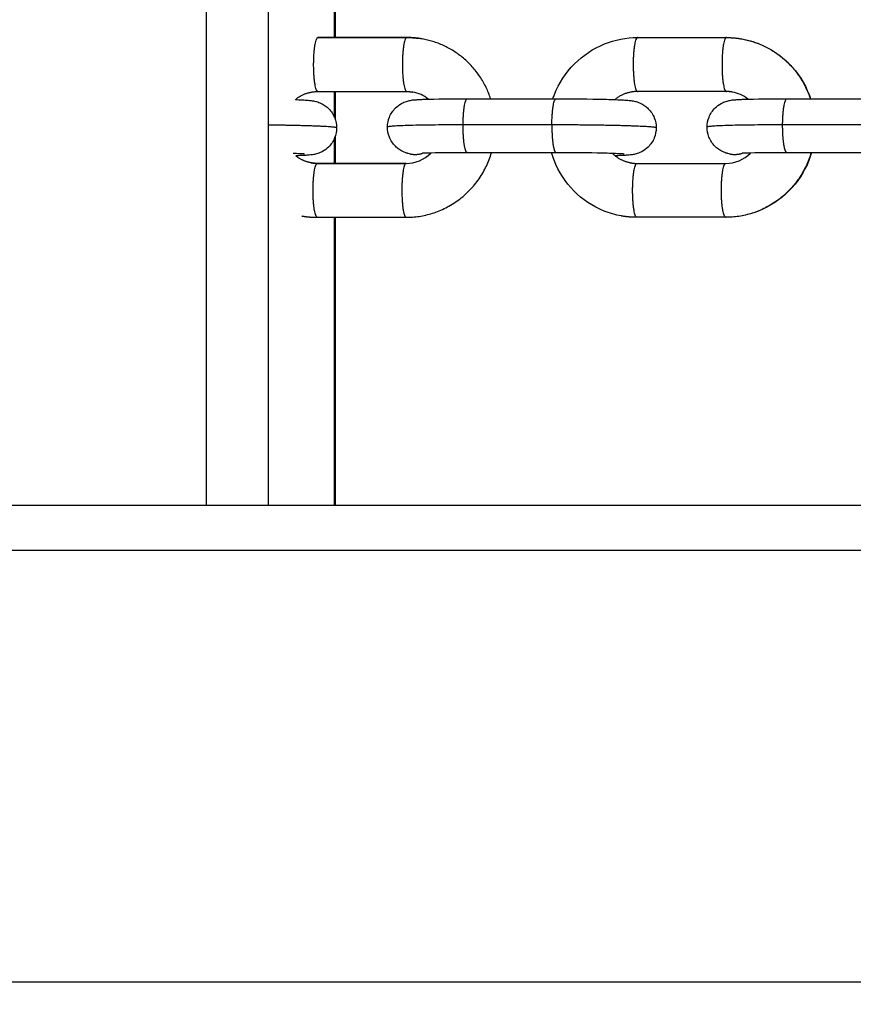
# Model space of a CAD drawing. Units: millimetres. Extents: x -0.1 to 18.7, y 0 to 16.6.
# Drawn here: x 4.4 to 4.4, y 6 to 6.1 of the extents above; entities that cross this region are included whole.
import ezdxf

# ---------------------------------------------------------------- set-up
doc = ezdxf.new("R2010")
doc.units = ezdxf.units.MM
doc.layers.add('DIASTASEIS', color=253, linetype='Continuous', lineweight=5)
doc.layers.add('Make2D$Visible$Curves', color=7, linetype='Continuous')
doc.layers.add('Make2D$Visible$Tangents', color=8, linetype='Continuous')
doc.styles.get("Standard").update_dxf_attribs({"font": 'ARIALN.TTF'})
doc.dimstyles.get("Standard").update_dxf_attribs({"dimtxt": 0.18, "dimasz": 0.15, "dimexe": 0.18, "dimexo": 0.0625, "dimgap": 0.09, "dimtad": 0, "dimtih": 1, "dimtoh": 1, "dimzin": 0, "dimdsep": 46, "dimtxsty": 'Standard', "dimblk": 'OBLIQUE', "dimcen": 0.09, "dimadec": 0, "dimazin": 0, "dimtfac": 1, "dimtofl": 0, "dimtmove": 0, "dimatfit": 3, "dimfxl": 1, "dimtolj": 1, "dimtzin": 0, "dimarcsym": 0})

# ---------------------------------------------------------------- blocks, each defined once
blk = doc.blocks.new('_Oblique')
at = {"color": 0, "linetype": 'ByBlock', "lineweight": -2, "transparency": 16777216}
blk.add_line((-0.5, -0.5), (0.5, 0.5), dxfattribs=at)
blk = doc.blocks.new('*D40')
at = {"layer": 'Defpoints', "color": 0}
for p in [(6.82133, 9.55388), (0.18, 0.91782), (5.92633, 0.91782)]:
    blk.add_point(p, dxfattribs=at)
at = {"layer": 'DIASTASEIS', "color": 0, "lineweight": -2}
for p, q in [((6.75883, 9.55388), (0, 9.55388)), ((0.18, 9.55388), (0.18, 5.41775)), ((0.18, 0.91782), (0.18, 5.05395)), ((5.86383, 0.91782), (0, 0.91782))]:
    blk.add_line(p, q, dxfattribs=at)
at = {"layer": 'DIASTASEIS', "color": 0, "linetype": 'ByBlock', "lineweight": -2, "xscale": 0.15, "yscale": 0.15, "zscale": 0.15}
for p, rotation in [((0.18, 9.55388), 90), ((0.18, 0.91782), 270)]:
    blk.add_blockref('_Oblique', p, dxfattribs=dict(at, rotation=rotation))
at = {"layer": 'DIASTASEIS', "color": 0, "insert": (0.18, 5.23585), "char_height": 0.18, "attachment_point": 5}
blk.add_mtext('\\A1;\\A1;8.60', dxfattribs=at)
blk = doc.blocks.new('*D41')
at = {"layer": 'Defpoints', "color": 0}
for p in [(1.14259, 6.41233), (12.11833, 5.51733), (12.11833, 0.18)]:
    blk.add_point(p, dxfattribs=at)
at = {"layer": 'DIASTASEIS', "color": 0, "lineweight": -2}
for p, q in [((1.14259, 6.34983), (1.14259, 0)), ((12.11833, 5.45483), (12.11833, 0)), ((1.14259, 0.18), (6.29858, 0.18)), ((12.11833, 0.18), (6.96234, 0.18))]:
    blk.add_line(p, q, dxfattribs=at)
at = {"layer": 'DIASTASEIS', "color": 0, "linetype": 'ByBlock', "lineweight": -2, "xscale": 0.15, "yscale": 0.15, "zscale": 0.15, "rotation": 180}
blk.add_blockref('_Oblique', (1.14259, 0.18), dxfattribs=at)
at = {"layer": 'DIASTASEIS', "color": 0, "linetype": 'ByBlock', "lineweight": -2, "xscale": 0.15, "yscale": 0.15, "zscale": 0.15}
blk.add_blockref('_Oblique', (12.11833, 0.18), dxfattribs=at)
at = {"layer": 'DIASTASEIS', "color": 0, "insert": (6.63046, 0.18), "char_height": 0.18, "attachment_point": 5}
blk.add_mtext('\\A1;\\A1;11.00', dxfattribs=at)
blk = doc.blocks.new('*D42')
at = {"layer": 'Defpoints', "color": 0}
for p in [(2.63908, 8.28465), (2.63908, 5.96483), (10.11833, 5.04733)]:
    blk.add_point(p, dxfattribs=at)
at = {"layer": 'DIASTASEIS', "color": 0, "lineweight": -2}
for p, q in [((2.63908, 6.02733), (2.63908, 8.46465)), ((10.11833, 5.10983), (10.11833, 8.46465)), ((2.63908, 8.28465), (6.09784, 8.28465)), ((10.11833, 8.28465), (6.65957, 8.28465))]:
    blk.add_line(p, q, dxfattribs=at)
at = {"layer": 'DIASTASEIS', "color": 0, "linetype": 'ByBlock', "lineweight": -2, "xscale": 0.15, "yscale": 0.15, "zscale": 0.15, "rotation": 180}
blk.add_blockref('_Oblique', (2.63908, 8.28465), dxfattribs=at)
at = {"layer": 'DIASTASEIS', "color": 0, "linetype": 'ByBlock', "lineweight": -2, "xscale": 0.15, "yscale": 0.15, "zscale": 0.15}
blk.add_blockref('_Oblique', (10.11833, 8.28465), dxfattribs=at)
at = {"layer": 'DIASTASEIS', "color": 0, "insert": (6.3787, 8.28465), "char_height": 0.18, "attachment_point": 5}
blk.add_mtext('\\A1;\\A1;7.50', dxfattribs=at)
blk = doc.blocks.new('_s036')
at = {"layer": 'Make2D$Visible$Curves', "lineweight": -3}
for points, degree in [([(2047.5308, 9998.78586), (2047.5308, 9999.7263), (2047.5308, 10000.66673)], 2), ([(2047.4856, 9999.66262), (2047.4856, 9999.66756), (2047.4856, 9999.67249)], 2), ([(2047.4916, 9999.67249), (2047.4916, 9999.66756), (2047.4916, 9999.66262)], 2), ([(2047.48565, 9999.65828), (2047.48524, 9999.65777), (2047.48497, 9999.65718), (2047.48486, 9999.65655)], 3), ([(2047.49279, 9999.65581), (2047.49279, 9999.65683), (2047.49239, 9999.65782), (2047.49164, 9999.65857)], 3), ([(2047.4788, 9999.65588), (2047.4788, 9999.65646), (2047.47885, 9999.65704), (2047.47895, 9999.65761)], 3), ([(2047.4788, 9999.64602), (2047.4788, 9999.65095), (2047.4788, 9999.65589)], 2), ([(2047.4788, 9999.646), (2047.4788, 9999.65094), (2047.4788, 9999.65588)], 2), ([(2047.48486, 9999.65655), (2047.48482, 9999.65633), (2047.4848, 9999.6561), (2047.4848, 9999.65588)], 3), ([(2047.4848, 9999.65586), (2047.4848, 9999.65093), (2047.4848, 9999.64599)], 2), ([(2047.49279, 9999.64594), (2047.49279, 9999.65088), (2047.49279, 9999.65581)], 2), ([(2047.4928, 9999.64595), (2047.4928, 9999.65089), (2047.4928, 9999.65583)], 2), ([(2047.49879, 9999.6558), (2047.49879, 9999.65086), (2047.49879, 9999.64593)], 2), ([(2047.49273, 9999.64527), (2047.49277, 9999.64549), (2047.49279, 9999.64571), (2047.49279, 9999.64594)], 3), ([(2047.4856, 9999.62708), (2047.4856, 9999.63202), (2047.4856, 9999.63696)], 2), ([(2047.4916, 9999.63696), (2047.4916, 9999.63202), (2047.4916, 9999.62708)], 2), ([(2047.49279, 9999.62027), (2047.49279, 9999.62129), (2047.49239, 9999.62229), (2047.49164, 9999.62303)], 3), ([(2047.4788, 9999.62034), (2047.4788, 9999.62092), (2047.47885, 9999.6215), (2047.47895, 9999.62207)], 3), ([(2047.48565, 9999.62274), (2047.48524, 9999.62224), (2047.48497, 9999.62165), (2047.48486, 9999.62101)], 3), ([(2047.4788, 9999.62035), (2047.4788, 9999.61542), (2047.4788, 9999.61048)], 2), ([(2047.4788, 9999.61047), (2047.4788, 9999.6154), (2047.4788, 9999.62034)], 2), ([(2047.4848, 9999.61045), (2047.4848, 9999.61539), (2047.4848, 9999.62033)], 2), ([(2047.49279, 9999.6104), (2047.49279, 9999.61534), (2047.49279, 9999.62027)], 2), ([(2047.4928, 9999.62029), (2047.4928, 9999.61535), (2047.4928, 9999.61042)], 2), ([(2047.49879, 9999.61039), (2047.49879, 9999.61533), (2047.49879, 9999.62026)], 2), ([(2047.4848, 9999.61239), (2047.48634, 9999.61239), (2047.48789, 9999.61239)], 2), ([(2047.48977, 9999.61239), (2047.49128, 9999.61239), (2047.4928, 9999.61239)], 2), ([(2047.49879, 9999.61239), (2047.51479, 9999.61239), (2047.5308, 9999.61239)], 2), ([(2047.49273, 9999.60973), (2047.49277, 9999.60995), (2047.49279, 9999.61018), (2047.49279, 9999.6104)], 3)]:
    blk.add_open_spline(points, degree=degree, dxfattribs=at)
for points, knots in [([(2047.47895, 9999.65761), (2047.47907, 9999.65827), (2047.47926, 9999.65891), (2047.47951, 9999.65953), (2047.48001, 9999.6608), (2047.48078, 9999.66194), (2047.48175, 9999.66289), (2047.48271, 9999.66384), (2047.48387, 9999.66459), (2047.48514, 9999.66508), (2047.48529, 9999.66514), (2047.48544, 9999.66519), (2047.4856, 9999.66524)], [0, 0, 0, 0, 2.025713, 2.025713, 2.025713, 6.140207, 6.140207, 6.140207, 10.246593, 10.246593, 10.246593, 10.734096, 10.734096, 10.734096, 10.734096]), ([(2047.4916, 9999.66535), (2047.49189, 9999.66526), (2047.49219, 9999.66516), (2047.49248, 9999.66505), (2047.49374, 9999.66455), (2047.49489, 9999.66379), (2047.49586, 9999.66284), (2047.49682, 9999.66188), (2047.49758, 9999.66073), (2047.49809, 9999.65947), (2047.49855, 9999.65831), (2047.49879, 9999.65706), (2047.49879, 9999.65581)], [16.868018, 16.868018, 16.868018, 16.868018, 17.802608, 17.802608, 17.802608, 21.902277, 21.902277, 21.902277, 26.009923, 26.009923, 26.009923, 29.803991, 29.803991, 29.803991, 29.803991]), ([(2047.48875, 9999.65374), (2047.48837, 9999.65374), (2047.488, 9999.65382), (2047.48726, 9999.65411), (2047.48692, 9999.65434), (2047.48663, 9999.65463), (2047.48643, 9999.65483), (2047.48626, 9999.65506), (2047.48603, 9999.65548), (2047.48595, 9999.65567), (2047.48587, 9999.65592), (2047.48585, 9999.656), (2047.48581, 9999.65615), (2047.4858, 9999.65622), (2047.48577, 9999.65638), (2047.48575, 9999.65646), (2047.48574, 9999.65656), (2047.48574, 9999.65658), (2047.48572, 9999.65672), (2047.48572, 9999.65682), (2047.4857, 9999.65702), (2047.4857, 9999.65709), (2047.48569, 9999.65725), (2047.48568, 9999.65734), (2047.48567, 9999.65759), (2047.48566, 9999.65777), (2047.48566, 9999.65796), (2047.48562, 9999.65911), (2047.4856, 9999.66075), (2047.4856, 9999.66262)], [0, 0, 0, 0, 1.143711, 1.143711, 2.387941, 2.387941, 2.387941, 3.235586, 3.235586, 3.883369, 3.883369, 4.183217, 4.183217, 4.519536, 4.519536, 5.026099, 5.026099, 5.171778, 5.171778, 6.050368, 6.050368, 6.542401, 6.542401, 7.082055, 7.082055, 8.020976, 8.020976, 8.020976, 13.736746, 13.736746, 13.736746, 13.736746]), ([(2047.4916, 9999.66262), (2047.4916, 9999.66083), (2047.49162, 9999.65919), (2047.49165, 9999.65817), (2047.49166, 9999.658), (2047.49167, 9999.65785), (2047.49167, 9999.6577), (2047.49167, 9999.65767), (2047.49167, 9999.65765)], [0, 0, 0, 0, 5.566319, 5.566319, 5.566319, 6.471385, 6.471385, 6.642713, 6.642713, 6.642713, 6.642713]), ([(2047.49175, 9999.6563), (2047.49174, 9999.65623), (2047.49172, 9999.65614), (2047.49169, 9999.65602), (2047.49168, 9999.65599), (2047.49163, 9999.6558), (2047.49157, 9999.65563), (2047.49141, 9999.6553), (2047.49132, 9999.65515), (2047.49112, 9999.65487), (2047.491, 9999.65473), (2047.49088, 9999.65461), (2047.49059, 9999.65432), (2047.49024, 9999.6541), (2047.48951, 9999.65381), (2047.48913, 9999.65374), (2047.48875, 9999.65374)], [0, 0, 0, 0, 0.425215, 0.425215, 0.544549, 0.544549, 1.163565, 1.163565, 1.705512, 1.705512, 2.229641, 2.229641, 2.229641, 3.473871, 3.473871, 4.617582, 4.617582, 4.617582, 4.617582]), ([(2047.4856, 9999.63696), (2047.4856, 9999.63881), (2047.48562, 9999.6407), (2047.48566, 9999.64224), (2047.48568, 9999.64305), (2047.4857, 9999.64371), (2047.48574, 9999.6445), (2047.48575, 9999.64471), (2047.48578, 9999.64502), (2047.48579, 9999.64513), (2047.48581, 9999.64533), (2047.48583, 9999.64542), (2047.48584, 9999.64551), (2047.48586, 9999.64559), (2047.48587, 9999.64567), (2047.48591, 9999.6458), (2047.48591, 9999.64583), (2047.48597, 9999.64601), (2047.48603, 9999.64619), (2047.48619, 9999.64651), (2047.48628, 9999.64667), (2047.48648, 9999.64695), (2047.48659, 9999.64708), (2047.48671, 9999.6472), (2047.487, 9999.64749), (2047.48735, 9999.64772), (2047.48809, 9999.64801), (2047.48846, 9999.64808), (2047.48884, 9999.64808)], [13.736746, 13.736746, 13.736746, 13.736746, 19.444799, 19.444799, 19.444799, 22.432124, 22.432124, 23.874359, 23.874359, 24.634916, 24.634916, 25.154184, 25.154184, 25.154184, 25.5794, 25.5794, 25.698733, 25.698733, 26.317749, 26.317749, 26.859696, 26.859696, 27.383825, 27.383825, 27.383825, 28.628055, 28.628055, 29.771766, 29.771766, 29.771766, 29.771766]), ([(2047.48884, 9999.64808), (2047.48922, 9999.64807), (2047.4896, 9999.648), (2047.49033, 9999.64771), (2047.49068, 9999.64747), (2047.49097, 9999.64718), (2047.49116, 9999.64698), (2047.49133, 9999.64676), (2047.49156, 9999.64634), (2047.49164, 9999.64615), (2047.49173, 9999.64589), (2047.49175, 9999.64582), (2047.49178, 9999.64567), (2047.4918, 9999.6456), (2047.49183, 9999.64544), (2047.49184, 9999.64535), (2047.49185, 9999.64526), (2047.49185, 9999.64524), (2047.49187, 9999.6451), (2047.49188, 9999.64499), (2047.49189, 9999.6448), (2047.4919, 9999.64472), (2047.49191, 9999.64456), (2047.49191, 9999.64448), (2047.49192, 9999.64422), (2047.49193, 9999.64405), (2047.49194, 9999.64386), (2047.49194, 9999.64375), (2047.49194, 9999.64364), (2047.49195, 9999.64353)], [0, 0, 0, 0, 1.143711, 1.143711, 2.387941, 2.387941, 2.387941, 3.235586, 3.235586, 3.883369, 3.883369, 4.183217, 4.183217, 4.519536, 4.519536, 5.026099, 5.026099, 5.171778, 5.171778, 6.050368, 6.050368, 6.542401, 6.542401, 7.082055, 7.082055, 8.020976, 8.020976, 8.020976, 8.547241, 8.547241, 8.547241, 8.547241]), ([(2047.4856, 9999.63659), (2047.48544, 9999.63665), (2047.48528, 9999.63671), (2047.48512, 9999.63677), (2047.48385, 9999.63727), (2047.4827, 9999.63802), (2047.48174, 9999.63898), (2047.48077, 9999.63994), (2047.48001, 9999.64108), (2047.47951, 9999.64234), (2047.47904, 9999.64351), (2047.4788, 9999.64475), (2047.4788, 9999.646)], [3.264986, 3.264986, 3.264986, 3.264986, 3.776783, 3.776783, 3.776783, 7.876452, 7.876452, 7.876452, 11.984098, 11.984098, 11.984098, 15.778166, 15.778166, 15.778166, 15.778166]), ([(2047.49176, 9999.64451), (2047.49176, 9999.6445), (2047.49175, 9999.64447), (2047.49174, 9999.64431), (2047.49173, 9999.64414), (2047.4917, 9999.64349), (2047.49167, 9999.64285), (2047.49165, 9999.6421), (2047.49162, 9999.64062), (2047.4916, 9999.63876), (2047.4916, 9999.63696)], [29.318597, 29.318597, 29.318597, 29.318597, 29.955374, 29.955374, 31.280863, 31.280863, 34.1183, 34.1183, 34.1183, 39.690902, 39.690902, 39.690902, 39.690902]), ([(2047.49864, 9999.64421), (2047.49852, 9999.64355), (2047.49834, 9999.6429), (2047.49809, 9999.64228), (2047.49758, 9999.64102), (2047.49682, 9999.63988), (2047.49585, 9999.63892), (2047.49488, 9999.63797), (2047.49372, 9999.63723), (2047.49245, 9999.63674), (2047.49217, 9999.63663), (2047.49189, 9999.63653), (2047.4916, 9999.63645)], [0, 0, 0, 0, 2.025713, 2.025713, 2.025713, 6.140207, 6.140207, 6.140207, 10.246593, 10.246593, 10.246593, 11.156382, 11.156382, 11.156382, 11.156382]), ([(2047.48875, 9999.6182), (2047.48837, 9999.61821), (2047.488, 9999.61828), (2047.48726, 9999.61857), (2047.48692, 9999.6188), (2047.48663, 9999.6191), (2047.48643, 9999.61929), (2047.48626, 9999.61952), (2047.48603, 9999.61994), (2047.48595, 9999.62013), (2047.48587, 9999.62039), (2047.48585, 9999.62046), (2047.48581, 9999.62061), (2047.4858, 9999.62068), (2047.48577, 9999.62084), (2047.48575, 9999.62093), (2047.48574, 9999.62102), (2047.48574, 9999.62104), (2047.48572, 9999.62118), (2047.48572, 9999.62129), (2047.4857, 9999.62148), (2047.4857, 9999.62155), (2047.48569, 9999.62172), (2047.48568, 9999.6218), (2047.48567, 9999.62206), (2047.48566, 9999.62223), (2047.48566, 9999.62242), (2047.48562, 9999.62357), (2047.4856, 9999.62522), (2047.4856, 9999.62708)], [0, 0, 0, 0, 1.143711, 1.143711, 2.387941, 2.387941, 2.387941, 3.235586, 3.235586, 3.883369, 3.883369, 4.183217, 4.183217, 4.519536, 4.519536, 5.026099, 5.026099, 5.171778, 5.171778, 6.050368, 6.050368, 6.542401, 6.542401, 7.082055, 7.082055, 8.020976, 8.020976, 8.020976, 13.736746, 13.736746, 13.736746, 13.736746]), ([(2047.4916, 9999.62708), (2047.4916, 9999.62529), (2047.49162, 9999.62366), (2047.49165, 9999.62263), (2047.49166, 9999.62246), (2047.49167, 9999.62231), (2047.49167, 9999.62216), (2047.49167, 9999.62214), (2047.49167, 9999.62211)], [0, 0, 0, 0, 5.566319, 5.566319, 5.566319, 6.471385, 6.471385, 6.642713, 6.642713, 6.642713, 6.642713]), ([(2047.49175, 9999.62077), (2047.49174, 9999.62069), (2047.49172, 9999.62061), (2047.49169, 9999.62048), (2047.49168, 9999.62045), (2047.49163, 9999.62027), (2047.49157, 9999.62009), (2047.49141, 9999.61977), (2047.49132, 9999.61961), (2047.49112, 9999.61933), (2047.491, 9999.6192), (2047.49088, 9999.61908), (2047.49059, 9999.61879), (2047.49024, 9999.61856), (2047.48951, 9999.61827), (2047.48913, 9999.6182), (2047.48875, 9999.6182)], [0, 0, 0, 0, 0.425215, 0.425215, 0.544549, 0.544549, 1.163565, 1.163565, 1.705512, 1.705512, 2.229641, 2.229641, 2.229641, 3.473871, 3.473871, 4.617582, 4.617582, 4.617582, 4.617582]), ([(2047.48569, 9999.60796), (2047.4857, 9999.60823), (2047.48572, 9999.60848), (2047.48574, 9999.60896), (2047.48575, 9999.60918), (2047.48578, 9999.60949), (2047.48579, 9999.60959), (2047.48581, 9999.60979), (2047.48583, 9999.60988), (2047.48584, 9999.60998), (2047.48586, 9999.61005), (2047.48587, 9999.61014), (2047.48591, 9999.61026), (2047.48591, 9999.61029), (2047.48597, 9999.61048), (2047.48603, 9999.61065), (2047.48619, 9999.61098), (2047.48628, 9999.61113), (2047.48648, 9999.61141), (2047.48659, 9999.61154), (2047.48671, 9999.61167), (2047.487, 9999.61195), (2047.48735, 9999.61218), (2047.48809, 9999.61247), (2047.48846, 9999.61254), (2047.48884, 9999.61254)], [21.168292, 21.168292, 21.168292, 21.168292, 22.432124, 22.432124, 23.874359, 23.874359, 24.634916, 24.634916, 25.154184, 25.154184, 25.154184, 25.5794, 25.5794, 25.698733, 25.698733, 26.317749, 26.317749, 26.859696, 26.859696, 27.383825, 27.383825, 27.383825, 28.628055, 28.628055, 29.771766, 29.771766, 29.771766, 29.771766]), ([(2047.48884, 9999.61254), (2047.48922, 9999.61254), (2047.4896, 9999.61246), (2047.49033, 9999.61217), (2047.49068, 9999.61194), (2047.49097, 9999.61165), (2047.49116, 9999.61145), (2047.49133, 9999.61122), (2047.49156, 9999.6108), (2047.49164, 9999.61061), (2047.49173, 9999.61036), (2047.49175, 9999.61028), (2047.49178, 9999.61013), (2047.4918, 9999.61006), (2047.49183, 9999.6099), (2047.49184, 9999.60982), (2047.49185, 9999.60972), (2047.49185, 9999.6097), (2047.49187, 9999.60956), (2047.49188, 9999.60946), (2047.49189, 9999.60926), (2047.4919, 9999.60919), (2047.49191, 9999.60903), (2047.49191, 9999.60894), (2047.49192, 9999.60869), (2047.49193, 9999.60851), (2047.49194, 9999.60832), (2047.49194, 9999.60821), (2047.49194, 9999.6081), (2047.49195, 9999.60799)], [0, 0, 0, 0, 1.143711, 1.143711, 2.387941, 2.387941, 2.387941, 3.235586, 3.235586, 3.883369, 3.883369, 4.183217, 4.183217, 4.519536, 4.519536, 5.026099, 5.026099, 5.171778, 5.171778, 6.050368, 6.050368, 6.542401, 6.542401, 7.082055, 7.082055, 8.020976, 8.020976, 8.020976, 8.547285, 8.547285, 8.547285, 8.547285]), ([(2047.49176, 9999.60898), (2047.49176, 9999.60897), (2047.49175, 9999.60893), (2047.49174, 9999.60878), (2047.49173, 9999.6086), (2047.49171, 9999.6082), (2047.4917, 9999.60796), (2047.49169, 9999.6077)], [29.3145, 29.3145, 29.3145, 29.3145, 29.955374, 29.955374, 31.280863, 31.280863, 32.538938, 32.538938, 32.538938, 32.538938])]:
    blk.add_open_spline(points, degree=3, knots=knots, dxfattribs=at)
for points, weights in [([(2047.49175, 9999.6563), (2047.49187, 9999.65698), (2047.49167, 9999.65765)], [1, 0.950677479162, 0.953259342968]), ([(2047.4848, 9999.65588), (2047.4848, 9999.65588), (2047.4848, 9999.65589)], [1, 0.99438542569, 0.98898988006]), ([(2047.4848, 9999.65586), (2047.4848, 9999.65587), (2047.4848, 9999.65588)], [1, 0.99989743548, 1]), ([(2047.49879, 9999.65581), (2047.49879, 9999.65582), (2047.49879, 9999.65583)], [1, 0.994069228612, 0.988382850743]), ([(2047.49879, 9999.6558), (2047.49879, 9999.6558), (2047.49879, 9999.65581)], [1, 0.99989743548, 1]), ([(2047.4788, 9999.64599), (2047.4788, 9999.646), (2047.4788, 9999.64602)], [0.998840572501, 0.999419134278, 1]), ([(2047.4848, 9999.64599), (2047.4848, 9999.64459), (2047.48569, 9999.6435)], [1, 0.871756260992, 0.855815952302]), ([(2047.49169, 9999.64323), (2047.49252, 9999.64409), (2047.49273, 9999.64527)], [0.885797524802, 0.900876503837, 1]), ([(2047.49273, 9999.64527), (2047.4928, 9999.64561), (2047.4928, 9999.64595)], [1, 0.996175720753, 1]), ([(2047.49879, 9999.64593), (2047.49879, 9999.64506), (2047.49864, 9999.64421)], [1, 0.996175720753, 1]), ([(2047.4856, 9999.62967), (2047.47998, 9999.62783), (2047.47895, 9999.62207)], [0.892507449897, 0.812731362108, 1]), ([(2047.49879, 9999.62026), (2047.49879, 9999.62766), (2047.4916, 9999.62977)], [1, 0.774238808473, 0.936585513035]), ([(2047.47895, 9999.62207), (2047.4788, 9999.62122), (2047.4788, 9999.62035)], [1, 0.996175720753, 1]), ([(2047.49175, 9999.62077), (2047.49187, 9999.62145), (2047.49167, 9999.62211)], [1, 0.950677479163, 0.953259342968]), ([(2047.4848, 9999.62033), (2047.4848, 9999.62067), (2047.48486, 9999.62101)], [1, 0.996175720753, 1]), ([(2047.1888, 9999.61239), (2047.3338, 9999.61239), (2047.4788, 9999.61239)], [0.942566310928, 0.942566310931, 0.942566310934]), ([(2047.4788, 9999.61048), (2047.4788, 9999.61047), (2047.4788, 9999.61045)], [1, 0.999419134278, 0.998840572501]), ([(2047.48569, 9999.60796), (2047.4848, 9999.60905), (2047.4848, 9999.61045)], [0.855815952302, 0.871756260993, 1]), ([(2047.4928, 9999.61042), (2047.4928, 9999.61007), (2047.49273, 9999.60973)], [1, 0.996175720753, 1]), ([(2047.49864, 9999.60867), (2047.49879, 9999.60952), (2047.49879, 9999.61039)], [1, 0.996175720753, 1]), ([(2047.49273, 9999.60973), (2047.49256, 9999.60876), (2047.49195, 9999.60799)], [1, 0.916862382202, 0.892847063698])]:
    blk.add_rational_spline(points, weights, degree=2, dxfattribs=at)
at = {"layer": 'Make2D$Visible$Tangents', "lineweight": -3}
for points in [[(2047.5838, 9998.78506), (2047.5838, 9999.72794), (2047.5838, 10000.67081)], [(2047.5358, 9998.78506), (2047.5358, 9999.72609), (2047.5358, 10000.66712)], [(2047.48851, 9999.67201), (2047.48851, 9999.66708), (2047.48851, 9999.66214)], [(2047.48851, 9999.63648), (2047.48851, 9999.63154), (2047.48851, 9999.62661)], [(2047.4788, 9999.61231), (2047.3338, 9999.61231), (2047.1888, 9999.61231)], [(2047.48768, 9999.61231), (2047.48624, 9999.61231), (2047.4848, 9999.61231)], [(2047.49279, 9999.61231), (2047.49139, 9999.61231), (2047.48998, 9999.61231)], [(2047.5308, 9999.61231), (2047.51479, 9999.61231), (2047.49879, 9999.61231)], [(2047.1888, 9999.60495), (2047.3598, 9999.60495), (2047.5308, 9999.60495)], [(2047.5308, 9999.59807), (2047.3598, 9999.59807), (2047.1888, 9999.59807)]]:
    blk.add_open_spline(points, degree=2, dxfattribs=at)
for points, weights in [([(2047.47895, 9999.65761), (2047.47998, 9999.66336), (2047.4856, 9999.66521)], [1, 0.812732787734, 0.892506235285]), ([(2047.4916, 9999.66531), (2047.49879, 9999.6632), (2047.49879, 9999.6558)], [0.936577793387, 0.774244176141, 1]), ([(2047.48851, 9999.66214), (2047.4856, 9999.66216), (2047.4856, 9999.66262)], [1, 0.717161411724, 1]), ([(2047.48851, 9999.66214), (2047.48851, 9999.65374), (2047.48875, 9999.65374)], [1, 0.761576452929, 1]), ([(2047.4788, 9999.65589), (2047.4788, 9999.65676), (2047.47895, 9999.65761)], [1, 0.996175720753, 1]), ([(2047.4788, 9999.65589), (2047.4788, 9999.65588), (2047.4788, 9999.65588)], [1, 0.99989743548, 1]), ([(2047.48486, 9999.65655), (2047.4848, 9999.65621), (2047.4848, 9999.65586)], [1, 0.996175720753, 1]), ([(2047.49279, 9999.65581), (2047.49279, 9999.65582), (2047.4928, 9999.65583)], [1, 0.99989743548, 1]), ([(2047.4788, 9999.64602), (2047.4788, 9999.64601), (2047.4788, 9999.646)], [1, 0.99989743548, 1]), ([(2047.49279, 9999.64594), (2047.49279, 9999.64595), (2047.4928, 9999.64595)], [1, 0.99989743548, 1]), ([(2047.48851, 9999.63648), (2047.4856, 9999.63649), (2047.4856, 9999.63696)], [1, 0.717161411723, 1]), ([(2047.48851, 9999.62661), (2047.4856, 9999.62662), (2047.4856, 9999.62708)], [1, 0.717161411723, 1]), ([(2047.48851, 9999.62661), (2047.48851, 9999.61821), (2047.48875, 9999.6182)], [1, 0.761576452929, 1]), ([(2047.4788, 9999.62035), (2047.4788, 9999.62035), (2047.4788, 9999.62034)], [1, 0.99989743548, 1]), ([(2047.4928, 9999.62029), (2047.49279, 9999.62028), (2047.49279, 9999.62027)], [1, 0.99989743548, 1]), ([(2047.4788, 9999.61047), (2047.4788, 9999.61047), (2047.4788, 9999.61048)], [1, 0.99989743548, 1]), ([(2047.49279, 9999.6104), (2047.49279, 9999.61041), (2047.4928, 9999.61042)], [1, 0.99989743548, 1])]:
    blk.add_rational_spline(points, weights, degree=2, dxfattribs=at)
for points, weights, knots in [([(2047.4916, 9999.66262), (2047.4916, 9999.66242), (2047.49069, 9999.66228), (2047.48978, 9999.66214), (2047.48851, 9999.66214)], [1, 0.921115384334, 1, 0.921115384334, 1], [4.626454, 4.626454, 4.626454, 7.025616, 7.025616, 9.424778, 9.424778, 9.424778]), ([(2047.4788, 9999.65588), (2047.4788, 9999.6554), (2047.48176, 9999.6554), (2047.48471, 9999.65539), (2047.4848, 9999.65586)], [1, 0.712152357081, 1, 0.712152357081, 1], [0.085935, 0.085935, 0.085935, 4.755356, 4.755356, 9.424778, 9.424778, 9.424778]), ([(2047.49879, 9999.6558), (2047.49871, 9999.65533), (2047.49575, 9999.65533), (2047.49279, 9999.65534), (2047.49279, 9999.65581)], [1, 0.71215235708, 1, 0.71215235708, 1], [0, 0, 0, 4.669422, 4.669422, 9.338843, 9.338843, 9.338843]), ([(2047.48884, 9999.64808), (2047.48871, 9999.64808), (2047.48861, 9999.64456), (2047.48851, 9999.64104), (2047.48851, 9999.63648)], [1, 0.907765134191, 1, 0.907765134191, 1], [20.866333, 20.866333, 20.866333, 26.926528, 26.926528, 32.986723, 32.986723, 32.986723]), ([(2047.4788, 9999.646), (2047.4788, 9999.64553), (2047.48176, 9999.64552), (2047.48471, 9999.64552), (2047.4848, 9999.64599)], [1, 0.71215235708, 1, 0.71215235708, 1], [0.085935, 0.085935, 0.085935, 4.755356, 4.755356, 9.424778, 9.424778, 9.424778]), ([(2047.49879, 9999.64593), (2047.49871, 9999.64545), (2047.49575, 9999.64546), (2047.49279, 9999.64547), (2047.49279, 9999.64594)], [1, 0.71215235708, 1, 0.71215235708, 1], [0, 0, 0, 4.669422, 4.669422, 9.338843, 9.338843, 9.338843]), ([(2047.48851, 9999.63648), (2047.48978, 9999.63647), (2047.49069, 9999.63661), (2047.4916, 9999.63675), (2047.4916, 9999.63696)], [1, 0.921115384334, 1, 0.921115384334, 1], [0, 0, 0, 2.399162, 2.399162, 4.798324, 4.798324, 4.798324]), ([(2047.4916, 9999.62708), (2047.4916, 9999.62688), (2047.49069, 9999.62674), (2047.48978, 9999.6266), (2047.48851, 9999.62661)], [1, 0.921115384334, 1, 0.921115384334, 1], [4.626454, 4.626454, 4.626454, 7.025616, 7.025616, 9.424778, 9.424778, 9.424778]), ([(2047.4788, 9999.62034), (2047.4788, 9999.61987), (2047.48176, 9999.61986), (2047.48471, 9999.61985), (2047.4848, 9999.62033)], [1, 0.712152357081, 1, 0.712152357081, 1], [0.085935, 0.085935, 0.085935, 4.755356, 4.755356, 9.424778, 9.424778, 9.424778]), ([(2047.49279, 9999.62027), (2047.49279, 9999.6198), (2047.49575, 9999.6198), (2047.49871, 9999.61979), (2047.49879, 9999.62026)], [1, 0.71215235708, 1, 0.71215235708, 1], [0.085935, 0.085935, 0.085935, 4.755356, 4.755356, 9.424778, 9.424778, 9.424778]), ([(2047.48884, 9999.61254), (2047.48871, 9999.61254), (2047.48861, 9999.60902), (2047.48856, 9999.60723), (2047.48853, 9999.60495)], [1, 0.907765134191, 1, 0.95088347725, 0.954077602668], [20.866333, 20.866333, 20.866333, 26.926528, 26.926528, 30.153677, 30.153677, 30.153677]), ([(2047.4848, 9999.61045), (2047.48471, 9999.60998), (2047.48176, 9999.60999), (2047.4788, 9999.60999), (2047.4788, 9999.61047)], [1, 0.71215235708, 1, 0.71215235708, 1], [0, 0, 0, 4.669422, 4.669422, 9.338843, 9.338843, 9.338843]), ([(2047.49879, 9999.61039), (2047.49871, 9999.60992), (2047.49575, 9999.60992), (2047.49279, 9999.60993), (2047.49279, 9999.6104)], [1, 0.71215235708, 1, 0.71215235708, 1], [0, 0, 0, 4.669422, 4.669422, 9.338843, 9.338843, 9.338843])]:
    blk.add_rational_spline(points, weights, degree=2, knots=knots, dxfattribs=at)
blk = doc.blocks.new('S036')
at = {"rotation": 270}
blk.add_blockref('_s036', (-7913.94127, 12027.43831), dxfattribs=at)

msp = doc.modelspace()

# ---------------------------------------------------------------- block references
msp.add_blockref('S036', (-2081.28066, -9973.83718))

# ---------------------------------------------------------------- dimensions: what is measured, and where the dimension line sits
at = {"layer": 'DIASTASEIS'}
dim = msp.add_linear_dim(base=(0.18, 0.91782), p1=(6.82133, 9.55388), p2=(5.92633, 0.91782), angle=90, text='\\A1;<>0', dimstyle='Standard', override={"dimdec": 1, "dimtxsty": 'Standard'}, dxfattribs=at)
dim.commit()
dim.dimension.update_dxf_attribs({"geometry": '*D40', "text_midpoint": (0.18, 5.23585)})
for base, p1, p2, picture, middle in [((2.63908, 8.28465), (10.11833, 5.04733), (2.63908, 5.96483), '*D42', (6.3787, 8.28465)), ((12.11833, 0.18), (1.14259, 6.41233), (12.11833, 5.51733), '*D41', (6.63046, 0.18))]:
    dim = msp.add_linear_dim(base=base, p1=p1, p2=p2, text='\\A1;<>0', dimstyle='Standard', override={"dimdec": 1, "dimtxsty": 'Standard'}, dxfattribs=at)
    dim.commit()
    dim.dimension.update_dxf_attribs({"geometry": picture, "text_midpoint": middle})

doc.saveas('drawing.dxf')
